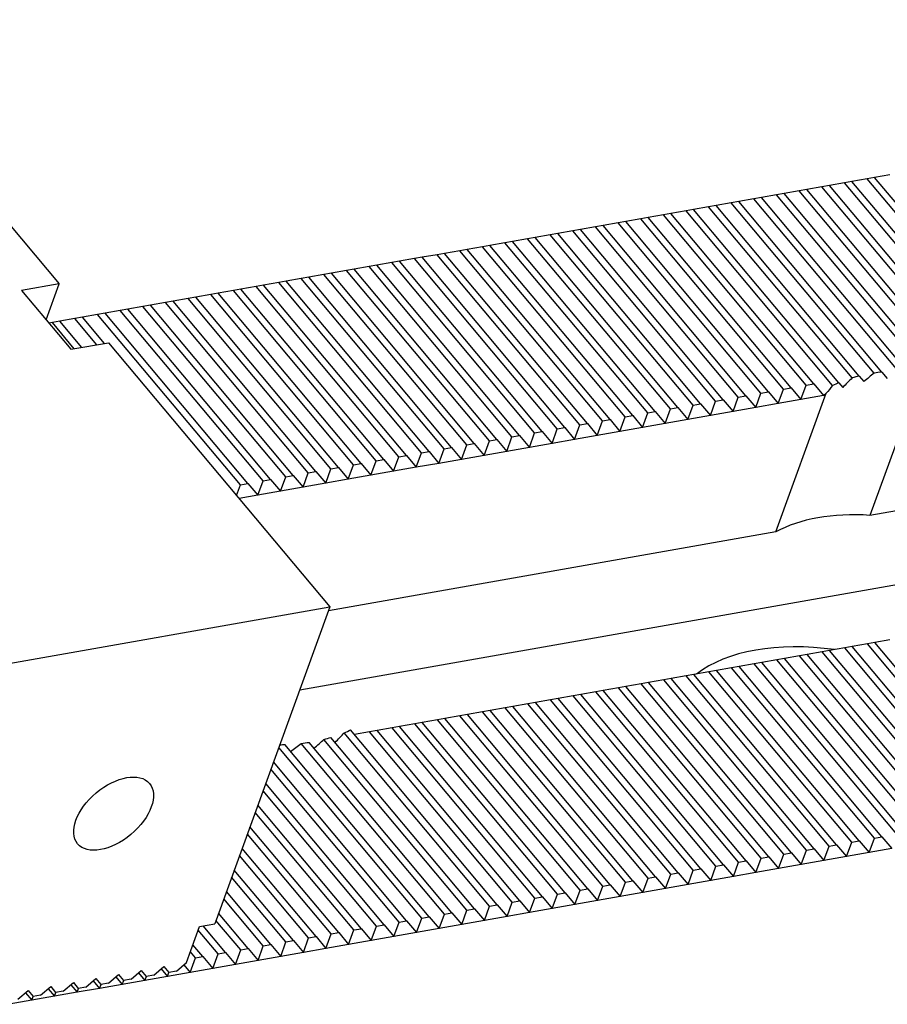
# Model space of a CAD drawing. Units: millimetres. Extents: x 12452 to 13455, y -14489 to -13796.
# Drawn here: x 13306 to 13343, y -13857 to -13815 of the extents above; entities that cross this region are included whole.
import ezdxf

# ---------------------------------------------------------------- set-up
doc = ezdxf.new("R2010")
doc.units = ezdxf.units.MM
for name, color, linetype in [('G', 3, 'Continuous'), ('H', 2, 'Continuous'), ('W', 7, 'Continuous')]:
    doc.layers.add(name, color=color, linetype=linetype)

msp = doc.modelspace()

# ---------------------------------------------------------------- linework, layer by layer
at = {"layer": 'G'}
for centre, major_axis in [((13299.1512, -13829.2661), (-6.3899, 2.3257)), ((13310.0717, -13848.881), (1.5321, 1.2856))]:
    msp.add_ellipse(centre, major_axis=major_axis, ratio=0.5773503, dxfattribs=at)
at = {"layer": 'H', "ltscale": 25.4}
for p, q in [((13346.3561, -13829.4294), (13340.268, -13822.1739)), ((13346.6777, -13829.3727), (13340.5897, -13822.1172)), ((13347.321, -13829.2593), (13341.2329, -13822.0038)), ((13347.6427, -13829.2026), (13341.5546, -13821.9471)), ((13348.2859, -13829.0891), (13342.1979, -13821.8337)), ((13348.6076, -13829.0324), (13342.5195, -13821.7769)), ((13344.4263, -13829.7697), (13338.3382, -13822.5142)), ((13344.7479, -13829.713), (13338.6598, -13822.4575)), ((13345.3912, -13829.5996), (13339.3031, -13822.3441)), ((13345.7128, -13829.5428), (13339.6248, -13822.2874)), ((13341.865, -13830.2375), (13335.7651, -13822.9679)), ((13342.4978, -13830.1115), (13336.4084, -13822.8545)), ((13342.8299, -13830.0674), (13336.73, -13822.7978)), ((13343.5262, -13830.0171), (13337.3733, -13822.6844)), ((13343.8907, -13830.0114), (13337.6949, -13822.6276)), ((13339.6017, -13830.6204), (13333.5137, -13823.3649)), ((13339.9234, -13830.5637), (13333.8353, -13823.3082)), ((13340.7285, -13830.6432), (13334.4786, -13823.1948)), ((13340.9959, -13830.5218), (13334.8002, -13823.1381)), ((13341.5645, -13830.3194), (13335.4435, -13823.0246)), ((13337.0286, -13831.0741), (13330.9406, -13823.8186)), ((13337.6719, -13830.9607), (13331.5838, -13823.7052)), ((13337.9935, -13830.904), (13331.9055, -13823.6485)), ((13338.6368, -13830.7905), (13332.5487, -13823.5351)), ((13338.9585, -13830.7338), (13332.8704, -13823.4783)), ((13334.7772, -13831.4711), (13328.6891, -13824.2156)), ((13335.0988, -13831.4144), (13329.0107, -13824.1589)), ((13335.7421, -13831.301), (13329.654, -13824.0455)), ((13336.0637, -13831.2442), (13329.9757, -13823.9888)), ((13336.707, -13831.1308), (13330.6189, -13823.8753)), ((13332.2041, -13831.9248), (13326.116, -13824.6693)), ((13332.8474, -13831.8114), (13326.7593, -13824.5559)), ((13333.169, -13831.7547), (13327.0809, -13824.4992)), ((13333.8123, -13831.6412), (13327.7242, -13824.3858)), ((13334.1339, -13831.5845), (13328.0458, -13824.329)), ((13329.9526, -13832.3218), (13323.8646, -13825.0663)), ((13330.2743, -13832.2651), (13324.1862, -13825.0096)), ((13330.9175, -13832.1517), (13324.8295, -13824.8962)), ((13331.2392, -13832.0949), (13325.1511, -13824.8395)), ((13331.8824, -13831.9815), (13325.7944, -13824.726)), ((13327.3795, -13832.7755), (13321.2915, -13825.52)), ((13328.0228, -13832.6621), (13321.9347, -13825.4066)), ((13328.3444, -13832.6054), (13322.2564, -13825.3499)), ((13328.9877, -13832.4919), (13322.8996, -13825.2365)), ((13329.3094, -13832.4352), (13323.2213, -13825.1797)), ((13325.1281, -13833.1725), (13319.04, -13825.917)), ((13325.4497, -13833.1158), (13319.3616, -13825.8603)), ((13326.093, -13833.0024), (13320.0049, -13825.7469)), ((13326.4146, -13832.9456), (13320.3265, -13825.6902)), ((13327.0579, -13832.8322), (13320.9698, -13825.5767)), ((13322.555, -13833.6262), (13316.4669, -13826.3707)), ((13323.1983, -13833.5128), (13317.1102, -13826.2573)), ((13323.5199, -13833.4561), (13317.4318, -13826.2006)), ((13324.1632, -13833.3426), (13318.0751, -13826.0871)), ((13324.4848, -13833.2859), (13318.3967, -13826.0304)), ((13320.3035, -13834.0232), (13314.2154, -13826.7677)), ((13320.6252, -13833.9665), (13314.5371, -13826.711)), ((13321.2684, -13833.8531), (13315.1804, -13826.5976)), ((13321.5901, -13833.7963), (13315.502, -13826.5409)), ((13322.2333, -13833.6829), (13316.1453, -13826.4274)), ((13318.3737, -13834.3635), (13312.2856, -13827.108)), ((13318.6953, -13834.3068), (13312.6073, -13827.0513)), ((13319.3386, -13834.1933), (13313.2505, -13826.9378)), ((13319.6602, -13834.1366), (13313.5722, -13826.8811)), ((13315.479, -13834.8739), (13309.3909, -13827.6184)), ((13315.8006, -13834.8172), (13309.7125, -13827.5617)), ((13316.4439, -13834.7038), (13310.3558, -13827.4483)), ((13316.7655, -13834.647), (13310.6774, -13827.3916)), ((13317.4088, -13834.5336), (13311.3207, -13827.2781)), ((13317.7304, -13834.4769), (13311.6424, -13827.2214)), ((13308.3954, -13829.0722), (13307.4611, -13827.9587)), ((13308.717, -13829.0154), (13307.7827, -13827.902)), ((13309.3603, -13828.902), (13308.426, -13827.7885)), ((13309.6819, -13828.8453), (13308.7476, -13827.7318)), ((13347.3328, -13849.0744), (13341.2447, -13841.8189)), ((13347.6544, -13849.0177), (13341.5663, -13841.7622)), ((13348.2977, -13848.9043), (13342.2096, -13841.6488)), ((13348.6193, -13848.8476), (13342.5312, -13841.5921)), ((13344.7597, -13849.5281), (13338.6716, -13842.2726)), ((13345.403, -13849.4147), (13339.3149, -13842.1592)), ((13345.7246, -13849.358), (13339.6365, -13842.1025)), ((13346.3679, -13849.2446), (13340.2798, -13841.9891)), ((13346.6895, -13849.1878), (13340.6014, -13841.9324)), ((13342.5082, -13849.9251), (13336.4201, -13842.6696)), ((13342.8299, -13849.8684), (13336.7418, -13842.6129)), ((13343.4731, -13849.755), (13337.3851, -13842.4995)), ((13343.7948, -13849.6983), (13337.7067, -13842.4428)), ((13344.438, -13849.5848), (13338.35, -13842.3294)), ((13339.9351, -13850.3788), (13333.8471, -13843.1233)), ((13340.5784, -13850.2654), (13334.4903, -13843.0099)), ((13340.9, -13850.2087), (13334.812, -13842.9532)), ((13341.5433, -13850.0953), (13335.4552, -13842.8398)), ((13341.8649, -13850.0385), (13335.7769, -13842.7831)), ((13337.6837, -13850.7758), (13331.5956, -13843.5203)), ((13338.0053, -13850.7191), (13331.9172, -13843.4636)), ((13338.6486, -13850.6057), (13332.5605, -13843.3502)), ((13338.9702, -13850.549), (13332.8821, -13843.2935)), ((13339.6135, -13850.4355), (13333.5254, -13843.1801)), ((13335.1106, -13851.2295), (13329.0225, -13843.974)), ((13335.7538, -13851.1161), (13329.6658, -13843.8606)), ((13336.0755, -13851.0594), (13329.9874, -13843.8039)), ((13336.7188, -13850.946), (13330.6307, -13843.6905)), ((13337.0404, -13850.8892), (13330.9523, -13843.6338)), ((13332.8591, -13851.6265), (13326.771, -13844.371)), ((13333.1808, -13851.5698), (13327.0927, -13844.3143)), ((13333.824, -13851.4564), (13327.736, -13844.2009)), ((13334.1457, -13851.3997), (13328.0576, -13844.1442)), ((13334.7889, -13851.2862), (13328.7009, -13844.0308)), ((13330.286, -13852.0802), (13324.1979, -13844.8247)), ((13330.9293, -13851.9668), (13324.8412, -13844.7113)), ((13331.2509, -13851.9101), (13325.1629, -13844.6546)), ((13331.8942, -13851.7967), (13325.8061, -13844.5412)), ((13332.2158, -13851.7399), (13326.1278, -13844.4845)), ((13328.0346, -13852.4772), (13321.9465, -13845.2217)), ((13328.3562, -13852.4205), (13322.2681, -13845.165)), ((13328.9995, -13852.3071), (13322.9114, -13845.0516)), ((13329.3211, -13852.2504), (13323.233, -13844.9949)), ((13329.9644, -13852.1369), (13323.8763, -13844.8815)), ((13325.4615, -13852.9309), (13319.3405, -13845.6362)), ((13326.1047, -13852.8175), (13319.909, -13845.4337)), ((13326.4264, -13852.7608), (13320.1764, -13845.3124)), ((13327.0697, -13852.6474), (13320.9816, -13845.3919)), ((13327.3913, -13852.5906), (13321.3032, -13845.3352)), ((13323.21, -13853.3279), (13317.1163, -13846.0657)), ((13323.5316, -13853.2712), (13317.3788, -13845.9385)), ((13324.1749, -13853.1578), (13318.075, -13845.8882)), ((13324.4966, -13853.1011), (13318.4072, -13845.844)), ((13325.1398, -13852.9876), (13319.0399, -13845.7181)), ((13322.5667, -13853.4413), (13316.8929, -13846.6795)), ((13322.2451, -13853.4981), (13316.7812, -13846.9864)), ((13321.6018, -13853.6115), (13316.5578, -13847.6002)), ((13321.2802, -13853.6682), (13316.4461, -13847.9071)), ((13320.6369, -13853.7816), (13316.2227, -13848.5209)), ((13320.3153, -13853.8383), (13316.111, -13848.8278)), ((13319.672, -13853.9518), (13315.8875, -13849.4416)), ((13319.3504, -13854.0085), (13315.7758, -13849.7485)), ((13318.3855, -13854.1786), (13315.4407, -13850.6692)), ((13318.7071, -13854.1219), (13315.5524, -13850.3623)), ((13317.7422, -13854.292), (13315.2173, -13851.283)), ((13317.4205, -13854.3488), (13315.1056, -13851.5899)), ((13316.7773, -13854.4622), (13314.8822, -13852.2037)), ((13316.4556, -13854.5189), (13314.7705, -13852.5106)), ((13315.8124, -13854.6323), (13314.5471, -13853.1244)), ((13315.4907, -13854.689), (13314.4354, -13853.4314)), ((13314.5258, -13854.8592), (13313.6804, -13853.8517)), ((13314.8475, -13854.8025), (13313.8924, -13853.6642)), ((13313.8825, -13854.9726), (13313.457, -13854.4655)), ((13313.5609, -13855.0293), (13313.3453, -13854.7724))]:
    msp.add_line(p, q, dxfattribs=at)
at = {"layer": 'W', "ltscale": 25.4}
for p, q in [((13298.3037, -13815.0553), (13307.7507, -13826.3138)), ((13343.1628, -13821.6635), (13342.5195, -13821.7769)), ((13340.268, -13822.1739), (13339.6248, -13822.2874)), ((13340.5897, -13822.1172), (13340.268, -13822.1739)), ((13341.2329, -13822.0038), (13340.5897, -13822.1172)), ((13341.5546, -13821.9471), (13341.2329, -13822.0038)), ((13342.1979, -13821.8337), (13341.5546, -13821.9471)), ((13342.5195, -13821.7769), (13342.1979, -13821.8337)), ((13338.3382, -13822.5142), (13337.6949, -13822.6276)), ((13338.6598, -13822.4575), (13338.3382, -13822.5142)), ((13339.3031, -13822.3441), (13338.6598, -13822.4575)), ((13339.6248, -13822.2874), (13339.3031, -13822.3441)), ((13335.7651, -13822.9679), (13335.4435, -13823.0246)), ((13336.4084, -13822.8545), (13335.7651, -13822.9679)), ((13336.73, -13822.7978), (13336.4084, -13822.8545)), ((13337.3733, -13822.6844), (13336.73, -13822.7978)), ((13337.6949, -13822.6276), (13337.3733, -13822.6844)), ((13333.5137, -13823.3649), (13332.8704, -13823.4783)), ((13333.8353, -13823.3082), (13333.5137, -13823.3649)), ((13334.4786, -13823.1948), (13333.8353, -13823.3082)), ((13334.8002, -13823.1381), (13334.4786, -13823.1948)), ((13335.4435, -13823.0246), (13334.8002, -13823.1381)), ((13330.9406, -13823.8186), (13330.6189, -13823.8753)), ((13331.5838, -13823.7052), (13330.9406, -13823.8186)), ((13331.9055, -13823.6485), (13331.5838, -13823.7052)), ((13332.5487, -13823.5351), (13331.9055, -13823.6485)), ((13332.8704, -13823.4783), (13332.5487, -13823.5351)), ((13328.6891, -13824.2156), (13328.0458, -13824.329)), ((13329.0107, -13824.1589), (13328.6891, -13824.2156)), ((13329.654, -13824.0455), (13329.0107, -13824.1589)), ((13329.9757, -13823.9888), (13329.654, -13824.0455)), ((13330.6189, -13823.8753), (13329.9757, -13823.9888)), ((13326.116, -13824.6693), (13325.7944, -13824.726)), ((13326.7593, -13824.5559), (13326.116, -13824.6693)), ((13327.0809, -13824.4992), (13326.7593, -13824.5559)), ((13327.7242, -13824.3858), (13327.0809, -13824.4992)), ((13328.0458, -13824.329), (13327.7242, -13824.3858)), ((13323.8646, -13825.0663), (13323.2213, -13825.1797)), ((13324.1862, -13825.0096), (13323.8646, -13825.0663)), ((13324.8295, -13824.8962), (13324.1862, -13825.0096)), ((13325.1511, -13824.8395), (13324.8295, -13824.8962)), ((13325.7944, -13824.726), (13325.1511, -13824.8395)), ((13321.2915, -13825.52), (13320.9698, -13825.5767)), ((13321.9347, -13825.4066), (13321.2915, -13825.52)), ((13322.2564, -13825.3499), (13321.9347, -13825.4066)), ((13322.8996, -13825.2365), (13322.2564, -13825.3499)), ((13323.2213, -13825.1797), (13322.8996, -13825.2365)), ((13319.04, -13825.917), (13318.3967, -13826.0304)), ((13319.3616, -13825.8603), (13319.04, -13825.917)), ((13320.0049, -13825.7469), (13319.3616, -13825.8603)), ((13320.3265, -13825.6902), (13320.0049, -13825.7469)), ((13320.9698, -13825.5767), (13320.3265, -13825.6902)), ((13307.7507, -13826.3138), (13306.1425, -13826.5973)), ((13307.1922, -13827.8483), (13307.7507, -13826.3138)), ((13316.4669, -13826.3707), (13316.1453, -13826.4274)), ((13317.1102, -13826.2573), (13316.4669, -13826.3707)), ((13317.4318, -13826.2006), (13317.1102, -13826.2573)), ((13318.0751, -13826.0871), (13317.4318, -13826.2006)), ((13318.3967, -13826.0304), (13318.0751, -13826.0871)), ((13306.1425, -13826.5973), (13308.2418, -13829.0992)), ((13314.2154, -13826.7677), (13313.5722, -13826.8811)), ((13314.5371, -13826.711), (13314.2154, -13826.7677)), ((13315.1804, -13826.5976), (13314.5371, -13826.711)), ((13315.502, -13826.5409), (13315.1804, -13826.5976)), ((13316.1453, -13826.4274), (13315.502, -13826.5409)), ((13312.2856, -13827.108), (13311.6424, -13827.2214)), ((13312.6073, -13827.0513), (13312.2856, -13827.108)), ((13313.2505, -13826.9378), (13312.6073, -13827.0513)), ((13313.5722, -13826.8811), (13313.2505, -13826.9378)), ((13309.3909, -13827.6184), (13308.7476, -13827.7318)), ((13309.7125, -13827.5617), (13309.3909, -13827.6184)), ((13310.3558, -13827.4483), (13309.7125, -13827.5617)), ((13310.6774, -13827.3916), (13310.3558, -13827.4483)), ((13311.3207, -13827.2781), (13310.6774, -13827.3916)), ((13311.6424, -13827.2214), (13311.3207, -13827.2781)), ((13307.4611, -13827.9587), (13307.3075, -13827.9858)), ((13307.7827, -13827.902), (13307.4611, -13827.9587)), ((13308.426, -13827.7885), (13307.7827, -13827.902)), ((13308.7476, -13827.7318), (13308.426, -13827.7885)), ((13308.2418, -13829.0992), (13309.85, -13828.8157)), ((13309.85, -13828.8157), (13319.297, -13840.0742)), ((13342.8299, -13830.0674), (13343.061, -13830.3427)), ((13339.6017, -13830.6204), (13339.9234, -13830.5637)), ((13339.9234, -13830.5637), (13340.3432, -13831.0641)), ((13340.9959, -13830.5218), (13341.163, -13830.7209)), ((13341.865, -13830.2375), (13342.0644, -13830.4752)), ((13344.4425, -13830.3413), (13342.3201, -13836.1724)), ((13337.4485, -13831.5745), (13337.6719, -13830.9607)), ((13337.6719, -13830.9607), (13337.9935, -13830.904)), ((13337.9935, -13830.904), (13338.4134, -13831.4043)), ((13338.3029, -13836.8807), (13340.4537, -13830.9713)), ((13338.4134, -13831.4043), (13338.6368, -13830.7905)), ((13338.6368, -13830.7905), (13338.9585, -13830.7338)), ((13338.9585, -13830.7338), (13339.3783, -13831.2342)), ((13339.3783, -13831.2342), (13339.6017, -13830.6204)), ((13340.3432, -13831.0641), (13340.4537, -13830.9713)), ((13335.5187, -13831.9148), (13335.7421, -13831.301)), ((13335.7421, -13831.301), (13336.0637, -13831.2442)), ((13336.0637, -13831.2442), (13336.4836, -13831.7446)), ((13336.4836, -13831.7446), (13336.707, -13831.1308)), ((13336.707, -13831.1308), (13337.0286, -13831.0741)), ((13337.0286, -13831.0741), (13337.4485, -13831.5745)), ((13338.4134, -13831.4043), (13337.4485, -13831.5745)), ((13339.3783, -13831.2342), (13338.4134, -13831.4043)), ((13340.3432, -13831.0641), (13339.3783, -13831.2342)), ((13332.624, -13832.4252), (13332.8474, -13831.8114)), ((13332.8474, -13831.8114), (13333.169, -13831.7547)), ((13333.169, -13831.7547), (13333.5889, -13832.255)), ((13333.5889, -13832.255), (13333.8123, -13831.6412)), ((13333.8123, -13831.6412), (13334.1339, -13831.5845)), ((13334.1339, -13831.5845), (13334.5538, -13832.0849)), ((13334.5538, -13832.0849), (13334.7772, -13831.4711)), ((13334.7772, -13831.4711), (13335.0988, -13831.4144)), ((13335.0988, -13831.4144), (13335.5187, -13831.9148)), ((13336.4836, -13831.7446), (13335.5187, -13831.9148)), ((13337.4485, -13831.5745), (13336.4836, -13831.7446)), ((13330.6941, -13832.7655), (13330.9175, -13832.1517)), ((13330.9175, -13832.1517), (13331.2392, -13832.0949)), ((13331.2392, -13832.0949), (13331.659, -13832.5953)), ((13331.659, -13832.5953), (13331.8824, -13831.9815)), ((13331.8824, -13831.9815), (13332.2041, -13831.9248)), ((13332.2041, -13831.9248), (13332.624, -13832.4252)), ((13334.5538, -13832.0849), (13333.5889, -13832.255)), ((13335.5187, -13831.9148), (13334.5538, -13832.0849)), ((13327.7994, -13833.2759), (13328.0228, -13832.6621)), ((13328.0228, -13832.6621), (13328.3444, -13832.6054)), ((13328.3444, -13832.6054), (13328.7643, -13833.1057)), ((13328.7643, -13833.1057), (13328.9877, -13832.4919)), ((13328.9877, -13832.4919), (13329.3094, -13832.4352)), ((13329.3094, -13832.4352), (13329.7292, -13832.9356)), ((13329.7292, -13832.9356), (13329.9526, -13832.3218)), ((13329.9526, -13832.3218), (13330.2743, -13832.2651)), ((13330.2743, -13832.2651), (13330.6941, -13832.7655)), ((13331.659, -13832.5953), (13330.6941, -13832.7655)), ((13332.624, -13832.4252), (13331.659, -13832.5953)), ((13333.5889, -13832.255), (13332.624, -13832.4252)), ((13325.8696, -13833.6162), (13326.093, -13833.0024)), ((13326.093, -13833.0024), (13326.4146, -13832.9456)), ((13326.4146, -13832.9456), (13326.8345, -13833.446)), ((13326.8345, -13833.446), (13327.0579, -13832.8322)), ((13327.0579, -13832.8322), (13327.3795, -13832.7755)), ((13327.3795, -13832.7755), (13327.7994, -13833.2759)), ((13329.7292, -13832.9356), (13328.7643, -13833.1057)), ((13330.6941, -13832.7655), (13329.7292, -13832.9356)), ((13323.1983, -13833.5128), (13323.5199, -13833.4561)), ((13323.5199, -13833.4561), (13323.9398, -13833.9564)), ((13323.9398, -13833.9564), (13324.1632, -13833.3426)), ((13324.1632, -13833.3426), (13324.4848, -13833.2859)), ((13324.4848, -13833.2859), (13324.9047, -13833.7863)), ((13324.9047, -13833.7863), (13325.1281, -13833.1725)), ((13325.1281, -13833.1725), (13325.4497, -13833.1158)), ((13325.4497, -13833.1158), (13325.8696, -13833.6162)), ((13326.8345, -13833.446), (13325.8696, -13833.6162)), ((13327.7994, -13833.2759), (13326.8345, -13833.446)), ((13328.7643, -13833.1057), (13327.7994, -13833.2759)), ((13321.045, -13834.4669), (13321.2684, -13833.8531)), ((13321.2684, -13833.8531), (13321.5901, -13833.7963)), ((13321.5901, -13833.7963), (13322.0099, -13834.2967)), ((13322.0099, -13834.2967), (13322.2333, -13833.6829)), ((13322.2333, -13833.6829), (13322.555, -13833.6262)), ((13322.555, -13833.6262), (13322.9748, -13834.1266)), ((13322.9748, -13834.1266), (13323.1983, -13833.5128)), ((13324.9047, -13833.7863), (13323.9398, -13833.9564)), ((13325.8696, -13833.6162), (13324.9047, -13833.7863)), ((13355.0556, -13833.9268), (13342.3201, -13836.1724)), ((13318.3737, -13834.3635), (13318.6953, -13834.3068)), ((13318.6953, -13834.3068), (13319.1152, -13834.8071)), ((13319.1152, -13834.8071), (13319.3386, -13834.1933)), ((13319.3386, -13834.1933), (13319.6602, -13834.1366)), ((13319.6602, -13834.1366), (13320.0801, -13834.637)), ((13320.0801, -13834.637), (13320.3035, -13834.0232)), ((13320.3035, -13834.0232), (13320.6252, -13833.9665)), ((13320.6252, -13833.9665), (13321.045, -13834.4669)), ((13322.0099, -13834.2967), (13321.045, -13834.4669)), ((13322.9748, -13834.1266), (13322.0099, -13834.2967)), ((13323.9398, -13833.9564), (13322.9748, -13834.1266)), ((13316.2205, -13835.3176), (13316.4439, -13834.7038)), ((13316.4439, -13834.7038), (13316.7655, -13834.647)), ((13316.7655, -13834.647), (13317.1854, -13835.1474)), ((13317.1854, -13835.1474), (13317.4088, -13834.5336)), ((13317.4088, -13834.5336), (13317.7304, -13834.4769)), ((13317.7304, -13834.4769), (13318.1503, -13834.9773)), ((13318.1503, -13834.9773), (13318.3737, -13834.3635)), ((13320.0801, -13834.637), (13319.1152, -13834.8071)), ((13321.045, -13834.4669), (13320.0801, -13834.637)), ((13315.3139, -13835.3273), (13315.479, -13834.8739)), ((13315.479, -13834.8739), (13315.8006, -13834.8172)), ((13315.8006, -13834.8172), (13316.2205, -13835.3176)), ((13317.1854, -13835.1474), (13316.2205, -13835.3176)), ((13318.1503, -13834.9773), (13317.1854, -13835.1474)), ((13319.1152, -13834.8071), (13318.1503, -13834.9773)), ((13316.2205, -13835.3176), (13315.4236, -13835.4581)), ((13338.3029, -13836.8807), (13319.2356, -13840.2428)), ((13351.8971, -13837.643), (13318.0069, -13843.6187)), ((13300.2561, -13843.4316), (13319.297, -13840.0742)), ((13319.297, -13840.0742), (13314.3821, -13853.5779)), ((13343.1745, -13841.4787), (13342.5312, -13841.5921)), ((13341.2447, -13841.8189), (13340.6014, -13841.9324)), ((13341.5663, -13841.7622), (13341.2447, -13841.8189)), ((13342.2096, -13841.6488), (13341.5663, -13841.7622)), ((13342.5312, -13841.5921), (13342.2096, -13841.6488)), ((13338.6716, -13842.2726), (13338.35, -13842.3294)), ((13339.3149, -13842.1592), (13338.6716, -13842.2726)), ((13339.6365, -13842.1025), (13339.3149, -13842.1592)), ((13340.2798, -13841.9891), (13339.6365, -13842.1025)), ((13340.6014, -13841.9324), (13340.2798, -13841.9891)), ((13336.4201, -13842.6696), (13335.7769, -13842.7831)), ((13336.7418, -13842.6129), (13336.4201, -13842.6696)), ((13337.3851, -13842.4995), (13336.7418, -13842.6129)), ((13337.7067, -13842.4428), (13337.3851, -13842.4995)), ((13338.35, -13842.3294), (13337.7067, -13842.4428)), ((13333.8471, -13843.1233), (13333.5254, -13843.1801)), ((13334.4903, -13843.0099), (13333.8471, -13843.1233)), ((13334.812, -13842.9532), (13334.4903, -13843.0099)), ((13335.4552, -13842.8398), (13334.812, -13842.9532)), ((13335.7769, -13842.7831), (13335.4552, -13842.8398)), ((13331.5956, -13843.5203), (13330.9523, -13843.6338)), ((13331.9172, -13843.4636), (13331.5956, -13843.5203)), ((13332.5605, -13843.3502), (13331.9172, -13843.4636)), ((13332.8821, -13843.2935), (13332.5605, -13843.3502)), ((13333.5254, -13843.1801), (13332.8821, -13843.2935)), ((13329.0225, -13843.974), (13328.7009, -13844.0308)), ((13329.6658, -13843.8606), (13329.0225, -13843.974)), ((13329.9874, -13843.8039), (13329.6658, -13843.8606)), ((13330.6307, -13843.6905), (13329.9874, -13843.8039)), ((13330.9523, -13843.6338), (13330.6307, -13843.6905)), ((13326.771, -13844.371), (13326.1278, -13844.4845)), ((13327.0927, -13844.3143), (13326.771, -13844.371)), ((13327.736, -13844.2009), (13327.0927, -13844.3143)), ((13328.0576, -13844.1442), (13327.736, -13844.2009)), ((13328.7009, -13844.0308), (13328.0576, -13844.1442)), ((13324.1979, -13844.8247), (13323.8763, -13844.8815)), ((13324.8412, -13844.7113), (13324.1979, -13844.8247)), ((13325.1629, -13844.6546), (13324.8412, -13844.7113)), ((13325.8061, -13844.5412), (13325.1629, -13844.6546)), ((13326.1278, -13844.4845), (13325.8061, -13844.5412)), ((13321.9465, -13845.2217), (13321.3032, -13845.3352)), ((13322.2681, -13845.165), (13321.9465, -13845.2217)), ((13322.9114, -13845.0516), (13322.2681, -13845.165)), ((13323.233, -13844.9949), (13322.9114, -13845.0516)), ((13323.8763, -13844.8815), (13323.233, -13844.9949)), ((13320.9816, -13845.3919), (13320.3383, -13845.5053)), ((13321.3032, -13845.3352), (13320.9816, -13845.3919)), ((13342.5082, -13849.9251), (13342.8299, -13849.8684)), ((13342.8299, -13849.8684), (13343.2497, -13850.3688)), ((13340.355, -13850.8792), (13340.5784, -13850.2654)), ((13340.5784, -13850.2654), (13340.9, -13850.2087)), ((13340.9, -13850.2087), (13341.3199, -13850.7091)), ((13341.3199, -13850.7091), (13341.5433, -13850.0953)), ((13341.5433, -13850.0953), (13341.8649, -13850.0385)), ((13341.8649, -13850.0385), (13342.2848, -13850.5389)), ((13342.2848, -13850.5389), (13342.5082, -13849.9251)), ((13338.4252, -13851.2195), (13338.6486, -13850.6057)), ((13338.6486, -13850.6057), (13338.9702, -13850.549)), ((13338.9702, -13850.549), (13339.3901, -13851.0493)), ((13339.3901, -13851.0493), (13339.6135, -13850.4355)), ((13339.6135, -13850.4355), (13339.9351, -13850.3788)), ((13339.9351, -13850.3788), (13340.355, -13850.8792)), ((13341.3199, -13850.7091), (13340.355, -13850.8792)), ((13342.2848, -13850.5389), (13341.3199, -13850.7091)), ((13343.2497, -13850.3688), (13342.2848, -13850.5389)), ((13335.5304, -13851.7299), (13335.7538, -13851.1161)), ((13335.7538, -13851.1161), (13336.0755, -13851.0594)), ((13336.0755, -13851.0594), (13336.4954, -13851.5598)), ((13336.4954, -13851.5598), (13336.7188, -13850.946)), ((13336.7188, -13850.946), (13337.0404, -13850.8892)), ((13337.0404, -13850.8892), (13337.4603, -13851.3896)), ((13337.4603, -13851.3896), (13337.6837, -13850.7758)), ((13337.6837, -13850.7758), (13338.0053, -13850.7191)), ((13338.0053, -13850.7191), (13338.4252, -13851.2195)), ((13339.3901, -13851.0493), (13338.4252, -13851.2195)), ((13340.355, -13850.8792), (13339.3901, -13851.0493)), ((13333.6006, -13852.0702), (13333.824, -13851.4564)), ((13333.824, -13851.4564), (13334.1457, -13851.3997)), ((13334.1457, -13851.3997), (13334.5655, -13851.9)), ((13334.5655, -13851.9), (13334.7889, -13851.2862)), ((13334.7889, -13851.2862), (13335.1106, -13851.2295)), ((13335.1106, -13851.2295), (13335.5304, -13851.7299)), ((13337.4603, -13851.3896), (13336.4954, -13851.5598)), ((13338.4252, -13851.2195), (13337.4603, -13851.3896)), ((13330.7059, -13852.5806), (13330.9293, -13851.9668)), ((13330.9293, -13851.9668), (13331.2509, -13851.9101)), ((13331.2509, -13851.9101), (13331.6708, -13852.4105)), ((13331.6708, -13852.4105), (13331.8942, -13851.7967)), ((13331.8942, -13851.7967), (13332.2158, -13851.7399)), ((13332.2158, -13851.7399), (13332.6357, -13852.2403)), ((13332.6357, -13852.2403), (13332.8591, -13851.6265)), ((13332.8591, -13851.6265), (13333.1808, -13851.5698)), ((13333.1808, -13851.5698), (13333.6006, -13852.0702)), ((13334.5655, -13851.9), (13333.6006, -13852.0702)), ((13335.5304, -13851.7299), (13334.5655, -13851.9)), ((13336.4954, -13851.5598), (13335.5304, -13851.7299)), ((13328.7761, -13852.9209), (13328.9995, -13852.3071)), ((13328.9995, -13852.3071), (13329.3211, -13852.2504)), ((13329.3211, -13852.2504), (13329.741, -13852.7507)), ((13329.741, -13852.7507), (13329.9644, -13852.1369)), ((13329.9644, -13852.1369), (13330.286, -13852.0802)), ((13330.286, -13852.0802), (13330.7059, -13852.5806)), ((13332.6357, -13852.2403), (13331.6708, -13852.4105)), ((13333.6006, -13852.0702), (13332.6357, -13852.2403)), ((13326.1047, -13852.8175), (13326.4264, -13852.7608)), ((13326.4264, -13852.7608), (13326.8462, -13853.2612)), ((13326.8462, -13853.2612), (13327.0697, -13852.6474)), ((13327.0697, -13852.6474), (13327.3913, -13852.5906)), ((13327.3913, -13852.5906), (13327.8112, -13853.091)), ((13327.8112, -13853.091), (13328.0346, -13852.4772)), ((13328.0346, -13852.4772), (13328.3562, -13852.4205)), ((13328.3562, -13852.4205), (13328.7761, -13852.9209)), ((13329.741, -13852.7507), (13328.7761, -13852.9209)), ((13330.7059, -13852.5806), (13329.741, -13852.7507)), ((13331.6708, -13852.4105), (13330.7059, -13852.5806)), ((13323.9515, -13853.7716), (13324.1749, -13853.1578)), ((13324.1749, -13853.1578), (13324.4966, -13853.1011)), ((13324.4966, -13853.1011), (13324.9164, -13853.6014)), ((13324.9164, -13853.6014), (13325.1398, -13852.9876)), ((13325.1398, -13852.9876), (13325.4615, -13852.9309)), ((13325.4615, -13852.9309), (13325.8813, -13853.4313)), ((13325.8813, -13853.4313), (13326.1047, -13852.8175)), ((13327.8112, -13853.091), (13326.8462, -13853.2612)), ((13328.7761, -13852.9209), (13327.8112, -13853.091)), ((13313.7388, -13853.6913), (13314.3821, -13853.5779)), ((13321.2802, -13853.6682), (13321.6018, -13853.6115)), ((13321.6018, -13853.6115), (13322.0217, -13854.1119)), ((13322.0217, -13854.1119), (13322.2451, -13853.4981)), ((13322.2451, -13853.4981), (13322.5667, -13853.4413)), ((13322.5667, -13853.4413), (13322.9866, -13853.9417)), ((13322.9866, -13853.9417), (13323.21, -13853.3279)), ((13323.21, -13853.3279), (13323.5316, -13853.2712)), ((13323.5316, -13853.2712), (13323.9515, -13853.7716)), ((13324.9164, -13853.6014), (13323.9515, -13853.7716)), ((13325.8813, -13853.4313), (13324.9164, -13853.6014)), ((13326.8462, -13853.2612), (13325.8813, -13853.4313)), ((13313.1803, -13855.2258), (13313.7388, -13853.6913)), ((13319.127, -13854.6223), (13319.3504, -13854.0085)), ((13319.3504, -13854.0085), (13319.672, -13853.9518)), ((13319.672, -13853.9518), (13320.0919, -13854.4521)), ((13320.0919, -13854.4521), (13320.3153, -13853.8383)), ((13320.3153, -13853.8383), (13320.6369, -13853.7816)), ((13320.6369, -13853.7816), (13321.0568, -13854.282)), ((13321.0568, -13854.282), (13321.2802, -13853.6682)), ((13322.9866, -13853.9417), (13322.0217, -13854.1119)), ((13323.9515, -13853.7716), (13322.9866, -13853.9417)), ((13316.4556, -13854.5189), (13316.7773, -13854.4622)), ((13316.7773, -13854.4622), (13317.1971, -13854.9626)), ((13317.1971, -13854.9626), (13317.4205, -13854.3488)), ((13317.4205, -13854.3488), (13317.7422, -13854.292)), ((13317.7422, -13854.292), (13318.162, -13854.7924)), ((13318.162, -13854.7924), (13318.3855, -13854.1786)), ((13318.3855, -13854.1786), (13318.7071, -13854.1219)), ((13318.7071, -13854.1219), (13319.127, -13854.6223)), ((13320.0919, -13854.4521), (13319.127, -13854.6223)), ((13321.0568, -13854.282), (13320.0919, -13854.4521)), ((13322.0217, -13854.1119), (13321.0568, -13854.282)), ((13314.3024, -13855.473), (13314.5258, -13854.8592)), ((13314.5258, -13854.8592), (13314.8475, -13854.8025)), ((13314.8475, -13854.8025), (13315.2673, -13855.3028)), ((13315.2673, -13855.3028), (13315.4907, -13854.689)), ((13315.4907, -13854.689), (13315.8124, -13854.6323)), ((13315.8124, -13854.6323), (13316.2322, -13855.1327)), ((13316.2322, -13855.1327), (13316.4556, -13854.5189)), ((13318.162, -13854.7924), (13317.1971, -13854.9626)), ((13319.127, -13854.6223), (13318.162, -13854.7924)), ((13312.7469, -13855.5894), (13313.1803, -13855.2258)), ((13313.0671, -13855.3208), (13313.3375, -13855.6431)), ((13313.3375, -13855.6431), (13313.5609, -13855.0293)), ((13313.5609, -13855.0293), (13313.8825, -13854.9726)), ((13313.8825, -13854.9726), (13314.3024, -13855.473)), ((13315.2673, -13855.3028), (13314.3024, -13855.473)), ((13316.2322, -13855.1327), (13315.2673, -13855.3028)), ((13317.1971, -13854.9626), (13316.2322, -13855.1327)), ((13309.8522, -13856.0998), (13310.2856, -13855.7362)), ((13310.2856, -13855.7362), (13310.4955, -13855.9864)), ((13310.8171, -13855.9297), (13311.2505, -13855.5661)), ((13311.1372, -13855.6611), (13311.4077, -13855.9834)), ((13311.2505, -13855.5661), (13311.4604, -13855.8163)), ((13311.782, -13855.7596), (13312.2154, -13855.396)), ((13312.1021, -13855.491), (13312.3726, -13855.8133)), ((13312.2154, -13855.396), (13312.4253, -13855.6461)), ((13313.3375, -13855.6431), (13312.3726, -13855.8133)), ((13312.3726, -13855.8133), (13312.434, -13855.6446)), ((13312.7469, -13855.5894), (13312.4253, -13855.6461)), ((13314.3024, -13855.473), (13313.3375, -13855.6431)), ((13307.9224, -13856.4401), (13308.3557, -13856.0765)), ((13308.3557, -13856.0765), (13308.5657, -13856.3267)), ((13308.8873, -13856.27), (13309.3206, -13855.9064)), ((13309.2074, -13856.0014), (13309.4779, -13856.3237)), ((13309.3206, -13855.9064), (13309.5306, -13856.1566)), ((13310.4428, -13856.1535), (13309.4779, -13856.3237)), ((13309.4779, -13856.3237), (13309.5392, -13856.155)), ((13309.8522, -13856.0998), (13309.5306, -13856.1566)), ((13310.1723, -13855.8312), (13310.4428, -13856.1535)), ((13311.4077, -13855.9834), (13310.4428, -13856.1535)), ((13310.4428, -13856.1535), (13310.5041, -13855.9849)), ((13310.8171, -13855.9297), (13310.4955, -13855.9864)), ((13312.3726, -13855.8133), (13311.4077, -13855.9834)), ((13311.4077, -13855.9834), (13311.4691, -13855.8148)), ((13311.782, -13855.7596), (13311.4604, -13855.8163)), ((13305.9926, -13856.7804), (13306.4259, -13856.4168)), ((13306.3127, -13856.5118), (13306.5831, -13856.8341)), ((13306.4259, -13856.4168), (13306.6358, -13856.667)), ((13306.9575, -13856.6103), (13307.3908, -13856.2467)), ((13307.2776, -13856.3417), (13307.548, -13856.664)), ((13307.3908, -13856.2467), (13307.6008, -13856.4968)), ((13308.5129, -13856.4938), (13307.548, -13856.664)), ((13307.548, -13856.664), (13307.6094, -13856.4953)), ((13307.9224, -13856.4401), (13307.6008, -13856.4968)), ((13308.2425, -13856.1715), (13308.5129, -13856.4938)), ((13309.4779, -13856.3237), (13308.5129, -13856.4938)), ((13308.5129, -13856.4938), (13308.5743, -13856.3252)), ((13308.8873, -13856.27), (13308.5657, -13856.3267)), ((13306.5831, -13856.8341), (13305.6182, -13857.0042)), ((13307.548, -13856.664), (13306.5831, -13856.8341)), ((13306.5831, -13856.8341), (13306.6445, -13856.6655)), ((13306.9575, -13856.6103), (13306.6358, -13856.667))]:
    msp.add_line(p, q, dxfattribs=at)
msp.add_arc((13354.8732, -13845.3), 19.5918, 129.17281, 130.82719, dxfattribs=at)
for centre, major_axis, start_param, end_param in [((13346.5343, -13835.1421), (-7.5175, 2.7362), 5.4227167, 5.4727845), ((13346.5343, -13835.1421), (-7.5175, 2.7362), 5.7247302, 5.7763768), ((13346.8136, -13834.3749), (-8.6668, -7.2723), 4.8377168, 4.8882947), ((13346.5343, -13835.1421), (-7.5175, 2.7362), 5.5728576, 5.623115), ((13347.1487, -13833.4542), (-8.6668, -7.2723), 4.9909787, 5.0299494), ((13344.3003, -13841.2802), (-7.5175, 2.7362), 5.1802267, 5.8153476), ((13342.0662, -13847.4182), (8.2693, -3.0098), 1.9264948, 2.7858942), ((13314.3706, -13840.8134), (7.5175, -2.7362), 5.5728576, 5.623115), ((13313.868, -13842.1945), (8.6668, 7.2723), 4.8882947, 4.939332), ((13314.3706, -13840.8134), (7.5175, -2.7362), 5.7247302, 5.7763768), ((13314.3706, -13840.8134), (7.5175, -2.7362), 5.2912319, 5.3218814), ((13314.5382, -13840.3531), (-8.6668, -7.2723), 1.4454685, 1.4957258), ((13314.3706, -13840.8134), (7.5175, -2.7362), 5.4227167, 5.4727845), ((13314.2031, -13841.2738), (8.6668, 7.2723), 4.7373916, 4.7874595)]:
    msp.add_ellipse(centre, major_axis=major_axis, ratio=0.5773503, start_param=start_param, end_param=end_param, dxfattribs=at)

doc.saveas('drawing.dxf')
